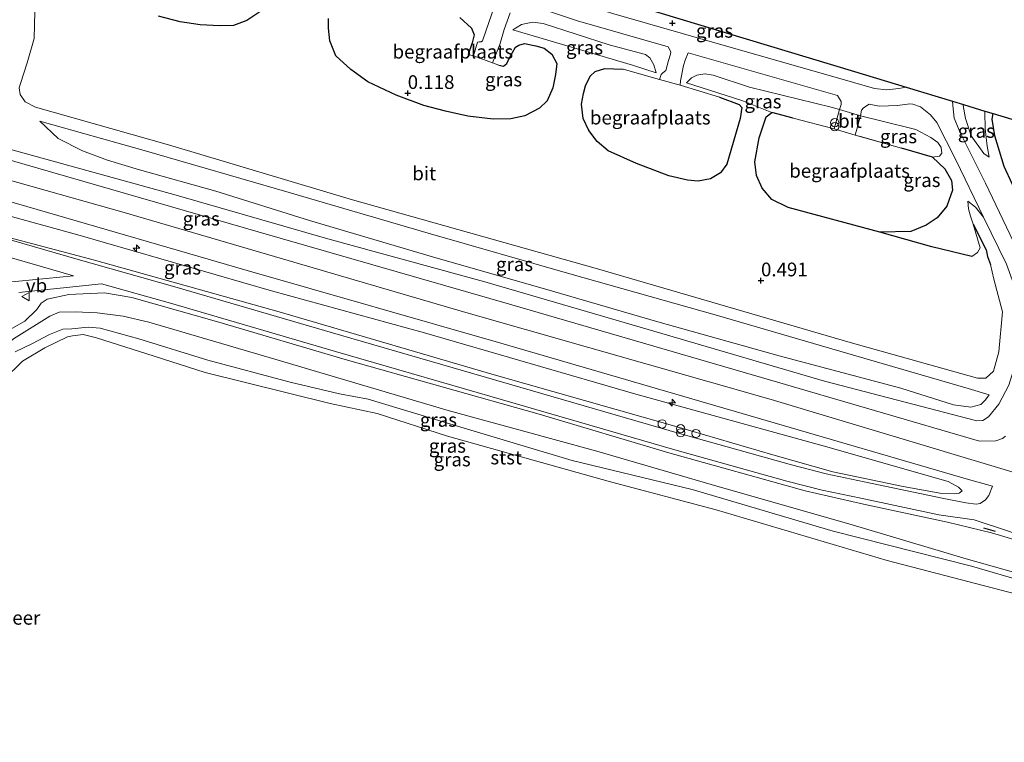
# Model space of a CAD drawing. Units: metres. Extents: x 139999 to 150003, y 481250 to 487501.
# Drawn here: x 143842 to 144022, y 482630 to 482762 of the extents above; entities that cross this region are included whole.
import ezdxf
from ezdxf.enums import TextEntityAlignment as Align

# ---------------------------------------------------------------- set-up
doc = ezdxf.new("R2010")
doc.units = ezdxf.units.M
doc.linetypes.add('IE-TERREINAFSCHEIDING', pattern=[10, 8, -2])
doc.layers.get('0').update_dxf_attribs({"lineweight": 25})
for name, color, linetype, lineweight in [('B-ME-AL-OVERIG-S-B1', 7, 'Continuous', 18), ('B-ME-GW-KRUINLIJN-L-B1', 93, 'Continuous', 18), ('B-ME-GW-TEENLIJN-L-B1', 93, 'Continuous', 18), ('B-ME-IE-GRASLAND-GV-B6', 93, 'Continuous', 18), ('B-ME-IE-GRONDWERKLIJN-GROND_INGERICHT-GV-B6', 253, 'Continuous', 18), ('B-ME-IE-INRICHTINGSELEMENT-S-B1', 253, 'Continuous', 18), ('B-ME-IE-TERREINAFSCHEIDING-RASTERHEKWERK-L-B1', 8, 'IE-TERREINAFSCHEIDING', 18), ('B-ME-OB-BEKLEDING-GV-B6', 253, 'Continuous', 18), ('B-ME-OB-WATERLIJN-L-B1', 133, 'OB-WATERLIJN', 18), ('B-ME-OG-WATER-GV-B6', 153, 'Continuous', 18), ('B-ME-VH-VERH_SOORT-BITUMEN-GV-B6', 8, 'IE-TERREINAFSCHEIDING-NATUURLIJK-HOUTWAL', 18), ('B-ME-VW-MEUBILAIR_WEGMEUBILAIR-VERKEERSBORD-S-B1', 8, 'Continuous', 18)]:
    doc.layers.add(name, color=color, linetype=linetype, lineweight=lineweight)
for name, color, linetype in [('B-ME-GW-HOOGTEPUNT-S-B1', 10, 'Continuous'), ('B-ME-IE-TERREINAFSCHEIDING-HAAGRASTER-L-B1', 10, 'Continuous'), ('B-ME-IE-TERREINAFSCHEIDING-SCHRIKHEK-L-B1', 10, 'Continuous'), ('B-ME-KG-KADASTRAAL-OPNAMEDTMGRENS-L-B1', 10, 'Continuous')]:
    doc.layers.add(name, color=color, linetype=linetype)
doc.styles.add('NLCS-ISO', font='NLCS-ISO.TTF')
doc.linetypes.add('IE-TERREINAFSCHEIDING-NATUURLIJK-HOUTWAL', pattern='A,7,-1.5,[67,NLCS.SHX,S=0.75,R=45,X=0,Y=0],-1.5,7,-1.5,[70,NLCS.SHX,S=0.75,R=0,X=0,Y=0],-1.5', length=20)
doc.linetypes.add('OB-WATERLIJN', pattern='A,10,[32,NLCS.SHX,S=2,R=0,X=0,Y=0],-12', length=22)

# ---------------------------------------------------------------- blocks, each defined once
blk = doc.blocks.new('hecto')
for p, q in [((0, 0.625), (-0.625, 0)), ((0, -0.625), (0, 0.625)), ((-0.625, 0), (0.625, 0)), ((0.625, 0), (0, -0.625))]:
    blk.add_line(p, q)
blk = doc.blocks.new('hoogtepunt')
for p, q in [((-0.5, 0), (0.5, 0)), ((0, 0.5), (0, -0.5))]:
    blk.add_line(p, q)
blk = doc.blocks.new('dtb')
blk.add_circle((0, 0), 0.75)
blk = doc.blocks.new('prullenbak')
for centre in [(-0.375, 0), (0.375, 0)]:
    blk.add_circle(centre, 0.75)
blk = doc.blocks.new('verkeersbord')
for p, q in [((0, 0.75), (-0.75, -0.625)), ((0.75, -0.625), (0, 0.75)), ((-0.75, -0.625), (0.75, -0.625))]:
    blk.add_line(p, q)

msp = doc.modelspace()

# ---------------------------------------------------------------- linework, layer by layer
at = {"layer": 'B-ME-GW-KRUINLIJN-L-B1'}
for points in [[(143958.347, 482752.343, -0.284), (143954.004, 482753.732, -0.317), (143932.223, 482760.223, -0.39)], [(144119.527, 482652.053, 2.695), (144083.724, 482662.204, 2.72), (144029.252, 482677.812, 2.678), (143979.342, 482692.824, 2.678), (143923.237, 482708.814, 2.728), (143861.325, 482726.929, 2.745), (143801.18, 482743.838, 2.736), (143771.243, 482753.008, 2.729)], [(143979.441, 482745.123, -0.025), (143973.96, 482747.289, -0.109), (143963.872, 482750.546, -0.214)], [(144014.122, 482676.186, 2.465), (144013.466, 482676.868, 2.542), (144011.573, 482677.882, 2.578), (143988.818, 482684.361, 2.542), (143954.649, 482693.797, 2.542), (143916.128, 482704.964, 2.507), (143888.225, 482712.607, 2.542), (143852.876, 482722.807, 2.542), (143819.558, 482731.997, 2.614), (143784.733, 482741.823, 2.638), (143769.431, 482746.713, 2.461)], [(144018.302, 482745.396, -0.339), (144018.264, 482745.192, -0.339), (144018.338, 482742.141, -0.385), (144018.728, 482739.006, -0.372), (144019.091, 482736.959, -0.365)], [(143845.962, 482743.522, 1.435), (143865.022, 482738.206, 1.543), (143891.454, 482730.528, 1.516), (143916.777, 482723.135, 1.429), (143942.608, 482715.713, 1.538), (143969.104, 482708.254, 1.516), (143996.194, 482700.383, 1.576), (144015.228, 482694.799, 1.462), (144019.069, 482693.672, 1.625)], [(143837.1, 482739.369, 2.611), (143870.828, 482730.057, 2.628), (143898.51, 482722.096, 2.476), (143927.083, 482714.258, 2.511), (143956.907, 482705.61, 2.64), (143989.061, 482696.185, 2.535), (144016.799, 482688.933, 2.587), (144017.939, 482688.99, 2.646), (144018.933, 482689.64, 2.64), (144020.818, 482691.978, 2.552), (144022.676, 482695.429, 2.482), (144024.778, 482702.286, 1.985), (144025.144, 482707.929, 1.558), (144024.521, 482711.09, 1.33), (144022.231, 482717.501, 0.85)], [(144008.716, 482736.996, -0.127), (144009.984, 482737.144, -0.335), (144010.421, 482737.744, -0.493)], [(144022.231, 482717.501, 0.85), (144018.006, 482726.025, 0.313), (144016.566, 482727.853, 0.201), (144015.179, 482728.971, 0.041)], [(143840.868, 482705.784, 1.295), (143843.218, 482707.114, 1.382), (143845.426, 482709.246, 1.35), (143846.229, 482710.384, 1.289), (143847.28, 482711.118, 1.328), (143851.244, 482711.962, 1.246), (143857.748, 482712.251, 1.295), (143862.765, 482711.442, 1.3), (143878.609, 482706.917, 1.317), (143901.635, 482700.097, 1.246), (143937.011, 482690.131, 1.284), (143960.681, 482683.12, 1.257), (143985.516, 482676.207, 1.399), (143996.141, 482673.737, 1.628), (144011.468, 482670.473, 2.158), (144019.516, 482668.55, 2.425), (144024.579, 482666.982, 2.223), (144035.506, 482662.776, 1.743), (144047.029, 482658.339, 1.41), (144056.912, 482655.089, 1.24), (144072.33, 482650.571, 1.191), (144088.375, 482646.135, 1.191), (144104.814, 482641.308, 1.147), (144116.642, 482637.783, 1.116)]]:
    msp.add_polyline3d(points, dxfattribs=at)
at = {"layer": 'B-ME-GW-TEENLIJN-L-B1'}
for points in [[(143839.543, 482774.419, -0.126), (143841.772, 482772.34, -0.002), (143844.13, 482768.811, 0.136), (143845.059, 482763.552, 0.364), (143844.925, 482758.601, 0.55), (143843.667, 482754.153, 0.639), (143842.427, 482750.441, 0.77), (143842.223, 482749.597, 0.777), (143842.383, 482748.431, 0.784), (143843.324, 482747.079, 0.784), (143845.15, 482746.096, 0.77), (143869.445, 482739.222, 0.758), (143903.004, 482729.239, 0.733), (143947.64, 482716.616, 0.791), (143993.726, 482703.225, 0.716), (144016.965, 482696.707, 0.799), (144018.459, 482696.714, 0.774), (144019.86, 482697.994, 0.725), (144020.833, 482701.531, 0.533), (144021.507, 482708.811, 0.333), (144019.886, 482714.733, 0.135), (144019.282, 482717.435, 0.114)], [(143937.734, 482761.329, -0.813), (143935.805, 482761.596, -0.786), (143933.781, 482761.197, -0.607), (143932.223, 482760.223, -0.39)], [(143937.734, 482761.329, -0.813), (143949.804, 482757.441, -0.798), (143956.408, 482755.713, -0.718)], [(143956.408, 482755.713, -0.718), (143957.178, 482755.09, -0.718), (143957.913, 482753.801, -0.529), (143958.347, 482752.343, -0.284)], [(143968.729, 482751.937, -0.734), (143967.202, 482752.147, -0.658), (143965.75, 482751.937, -0.457), (143964.803, 482751.42, -0.371), (143963.872, 482750.546, -0.214)], [(143968.729, 482751.937, -0.734), (143975.367, 482749.774, -0.792), (143990.253, 482746.087, -0.779), (143991.762, 482745.704, -0.707), (143995.606, 482744.548, -0.733), (143999.315, 482743.598, -0.792), (144005.72, 482742.032, -0.74), (144008.408, 482740.592, -0.642), (144009.728, 482739.667, -0.564), (144010.284, 482738.734, -0.532), (144010.421, 482737.744, -0.493)], [(144019.091, 482736.959, -0.365), (144018.07, 482737.657, -0.456), (144015.78, 482740.897, -0.625), (144014.739, 482744.058, -0.859), (144014.351, 482746.408, -0.924), (144014.382, 482746.583, -0.925)], [(144019.069, 482693.672, 1.625), (144018.413, 482692.791, 1.755), (144017.527, 482691.939, 1.89), (144015.748, 482691.428, 1.999), (144012.536, 482691.855, 2.026), (144002.97, 482694.861, 1.95), (143980.788, 482700.775, 1.988), (143958.656, 482706.993, 2.086), (143939.431, 482712.556, 2.08), (143917.55, 482718.819, 2.069), (143895.149, 482725.474, 1.885), (143878.032, 482730.775, 1.999), (143864.125, 482734.698, 2.01), (143858.291, 482736.427, 2.01), (143853.742, 482738.12, 2.02), (143849.329, 482740.409, 1.831), (143845.962, 482743.522, 1.435)], [(144016.117, 482724.788, 0.182), (144015.634, 482726.214, 0.187), (144015.312, 482727.597, 0.099), (144015.179, 482728.971, 0.041)], [(143826.301, 482726.034, 1.394), (143855.964, 482718.193, 1.58), (143889.599, 482708.802, 1.496), (143928.378, 482697.43, 1.364), (143962.197, 482687.853, 1.448), (143979.619, 482682.722, 1.4), (143990.547, 482679.623, 1.514), (144003.382, 482676.948, 2.052), (144010.42, 482675.708, 2.291), (144012.717, 482675.62, 2.441), (144013.615, 482675.77, 2.465), (144014.122, 482676.186, 2.465)], [(143847.806, 482708.031, 0.717), (143849.49, 482708.748, 0.558), (143852.403, 482708.811, 0.485), (143856.41, 482708.594, 0.334)], [(143839.08, 482701.652, 0.457), (143839.538, 482702.411, 0.561), (143841.171, 482703.89, 0.572), (143847.806, 482708.031, 0.717)], [(144115.949, 482635.01, 0.124), (144078.625, 482645.733, 0.089), (144042.885, 482655.867, -0.013), (144014.878, 482663.766, 0.119), (143993.448, 482670.166, 0.155), (143969.826, 482676.891, 0.184), (143947.503, 482683.41, 0.213), (143920.433, 482690.821, 0.06), (143888.807, 482700.186, 0.119), (143865.859, 482706.945, 0.257), (143861.146, 482708.035, 0.312), (143856.41, 482708.594, 0.334)]]:
    msp.add_polyline3d(points, dxfattribs=at)
at = {"layer": 'B-ME-IE-GRASLAND-GV-B6'}
for points in [[(144003.904, 482749.753, -1.069), (144002.6, 482749.489, -1.094), (144000.383, 482749.252, -1.141), (143998.183, 482749.518, -1.13), (143991.009, 482751.54, -1.057), (143969.036, 482757.81, -0.964), (143950.619, 482763.112, -0.938), (143935.456, 482767.78, -0.865), (143934.573, 482768.406, -0.865), (143934.088, 482769.384, -0.86), (143934.121, 482769.951, -0.886), (143934.413, 482770.781, -0.892), (143950.578, 482765.89, -1.082), (143994.54, 482752.587, -1.397), (144003.904, 482749.753, -1.069)], [(143933.897, 482765.153, -0.756), (143944.015, 482761.822, -0.905), (143960.54, 482757.071, -0.827), (143961.047, 482756.158, -0.763), (143960.976, 482755.77, -0.733), (143960.579, 482754.621, -0.668), (143960.102, 482752.798, -0.337), (143959.889, 482752.58, -0.306), (143959.499, 482752.276, -0.306), (143959.25, 482752.038, -0.262), (143958.95, 482751.12, -0.189), (143952.338, 482753.015, -0.146), (143950.615, 482753.084, -0.088), (143948.974, 482753.163, -0.069), (143947.204, 482752.585, -0.054), (143946.338, 482751.751, -0.021), (143945.456, 482749.979, 0.061), (143945.084, 482748.589, 0.095), (143944.732, 482746.629, 0.104), (143945.064, 482744.062, 0.177), (143946.049, 482741.823, 0.191), (143947.574, 482739.846, 0.196), (143949.586, 482738.163, 0.205), (143954.744, 482735.81, 0.205), (143960.656, 482733.585, 0.22), (143964.091, 482732.823, 0.205), (143965.994, 482732.611, 0.201), (143968.233, 482733.063, 0.167), (143970.08, 482734.106, 0.148), (143971.22, 482735.729, 0.1), (143973.647, 482744.035, 0.003), (143973.94, 482746.011, -0.064), (143973.487, 482746.603, -0.074), (143969.88, 482747.906, -0.086), (143962.722, 482750.095, -0.189), (143962.812, 482750.888, -0.225), (143963.359, 482753.687, -0.688), (143963.625, 482754.64, -0.765), (143964.189, 482756.006, -0.846), (143991.439, 482748.226, -0.991), (143992.08, 482747.124, -0.823), (143992.104, 482746.596, -0.741), (143991.762, 482745.704, -0.707), (143990.253, 482746.087, -0.779), (143975.367, 482749.774, -0.792), (143968.729, 482751.937, -0.734), (143967.202, 482752.147, -0.658), (143965.75, 482751.937, -0.457), (143964.803, 482751.42, -0.371), (143963.872, 482750.546, -0.214), (143973.96, 482747.289, -0.109), (143979.441, 482745.123, -0.025), (143978.42, 482744.315, 0.079), (143977.1, 482740.494, 0.105), (143976.363, 482736.156, 0.144), (143976.63, 482733.668, 0.17), (143977.659, 482731.337, 0.151), (143979.433, 482729.252, 0.131), (143982.433, 482727.792, 0.027), (143999.104, 482723.33, -0.025), (144008.619, 482720.636, 0.086), (144015.93, 482718.891, 0.19), (144016.928, 482719.64, 0.202), (144017.432, 482720.481, 0.172), (144016.117, 482724.788, 0.182), (144018.487, 482720.075, 0.094), (144018.765, 482718.906, 0.085), (144019.282, 482717.435, 0.114), (144019.886, 482714.733, 0.135), (144021.507, 482708.811, 0.333), (144020.833, 482701.531, 0.533), (144019.86, 482697.994, 0.725), (144018.459, 482696.714, 0.774), (144016.965, 482696.707, 0.799), (143993.726, 482703.225, 0.716), (143947.64, 482716.616, 0.791), (143903.004, 482729.239, 0.733), (143869.445, 482739.222, 0.758), (143845.15, 482746.096, 0.77), (143843.324, 482747.079, 0.784), (143842.383, 482748.431, 0.784), (143842.223, 482749.597, 0.777), (143842.427, 482750.441, 0.77), (143843.667, 482754.153, 0.639), (143844.925, 482758.601, 0.55), (143845.059, 482763.552, 0.364)], [(143845.059, 482763.552, 0.364), (143844.925, 482758.601, 0.55), (143843.667, 482754.153, 0.639), (143842.427, 482750.441, 0.77), (143842.223, 482749.597, 0.777), (143842.383, 482748.431, 0.784), (143843.324, 482747.079, 0.784), (143845.15, 482746.096, 0.77), (143869.445, 482739.222, 0.758), (143903.004, 482729.239, 0.733), (143947.64, 482716.616, 0.791), (143993.726, 482703.225, 0.716), (144016.965, 482696.707, 0.799), (144018.459, 482696.714, 0.774), (144019.86, 482697.994, 0.725), (144020.833, 482701.531, 0.533), (144021.507, 482708.811, 0.333), (144019.886, 482714.733, 0.135), (144019.282, 482717.435, 0.114), (144018.765, 482718.906, 0.085), (144018.487, 482720.075, 0.094), (144016.117, 482724.788, 0.182), (144015.634, 482726.214, 0.187), (144015.312, 482727.597, 0.099), (144015.179, 482728.971, 0.041), (144016.566, 482727.853, 0.201), (144018.006, 482726.025, 0.313), (144022.231, 482717.501, 0.85)], [(143867.608, 482762.711, 0.069), (143871.569, 482761.669, 0.096), (143875.188, 482761.1, 0.117), (143878.801, 482760.898, 0.091), (143881.262, 482761.004, 0.096), (143883.683, 482761.868, 0.107), (143886.632, 482763.859, 0.112)], [(143898.616, 482762.257, 0.082), (143898.627, 482760.482, 0.082), (143898.839, 482758.167, 0.087), (143899.967, 482755.466, 0.145), (143902.689, 482752.981, 0.198), (143905.746, 482750.689, 0.193), (143910.931, 482748.266, 0.145), (143915.99, 482746.426, 0.159), (143919.935, 482745.401, 0.188), (143923.999, 482744.471, 0.212), (143928.645, 482743.902, 0.174), (143931.866, 482743.981, 0.193), (143934.377, 482744.516, 0.169), (143937.08, 482745.942, 0.058), (143938.454, 482747.268, -0.004), (143939.522, 482749.617, -0.038), (143940.021, 482752.07, -0.062), (143940.242, 482754.066, -0.091), (143939.34, 482755.734, -0.144), (143937.914, 482756.853, -0.163), (143936.414, 482757.286, -0.153), (143934.356, 482757.68, -0.153), (143933.293, 482757.4, -0.149), (143932.72, 482757.02, -0.153), (143931.597, 482755.109, -0.091), (143931.132, 482754.073, -0.057), (143930.51, 482753.565, -0.024), (143929.657, 482753.778, -0.028), (143928.528, 482754.189, -0.028), (143929.826, 482757.531, -0.139), (143930.637, 482760.26, -0.369), (143931.745, 482763.291, -0.623)], [(143928.775, 482764.15, -0.59), (143927.851, 482761.506, -0.289), (143926.665, 482758.206, -0.143), (143926.456, 482758.017, -0.13), (143926.047, 482757.997, -0.134), (143925.776, 482757.954, -0.138), (143925.017, 482755.427, -0.028), (143924.099, 482755.688, -0.028), (143924.781, 482757.827, 0.02), (143925.177, 482759.271, -0.131), (143924.649, 482760.497, -0.046), (143922.539, 482762.457, 0.039)], [(143958.347, 482752.343, -0.284), (143957.913, 482753.801, -0.529), (143957.178, 482755.09, -0.718), (143956.408, 482755.713, -0.718), (143949.804, 482757.441, -0.798), (143937.734, 482761.329, -0.813), (143935.805, 482761.596, -0.786), (143933.781, 482761.197, -0.607), (143932.223, 482760.223, -0.39), (143954.004, 482753.732, -0.317), (143958.347, 482752.343, -0.284)], [(143937.734, 482761.329, -0.813), (143949.804, 482757.441, -0.798), (143956.408, 482755.713, -0.718), (143957.178, 482755.09, -0.718), (143957.913, 482753.801, -0.529), (143958.347, 482752.343, -0.284), (143954.004, 482753.732, -0.317), (143932.223, 482760.223, -0.39), (143933.781, 482761.197, -0.607), (143935.805, 482761.596, -0.786), (143937.734, 482761.329, -0.813)], [(143968.729, 482751.937, -0.734), (143975.367, 482749.774, -0.792), (143990.253, 482746.087, -0.779), (143991.762, 482745.704, -0.707), (143990.804, 482742.125, -0.109), (143983.341, 482744.094, -0.054), (143979.441, 482745.123, -0.025), (143973.96, 482747.289, -0.109), (143963.872, 482750.546, -0.214), (143964.803, 482751.42, -0.371), (143965.75, 482751.937, -0.457), (143967.202, 482752.147, -0.658), (143968.729, 482751.937, -0.734)], [(143767.415, 482739.711, 1.44), (143793.447, 482732.214, 1.394), (143825.453, 482723.083, 1.275), (143852.093, 482715.369, 1.257), (143837.109, 482713.905, 1.248), (143821.74, 482718.382, 1.27), (143792.085, 482726.956, 1.259), (143765.93, 482734.553, 1.315), (143751.753, 482738.708, 1.34), (143752.835, 482742.594, 1.393), (143742.597, 482745.498, 1.393), (143741.512, 482741.449, 1.328), (143729.022, 482745.085, 1.309), (143727.199, 482745.64, 1.316), (143728.972, 482751.238, 1.526), (143734.396, 482749.668, 1.552), (143749.26, 482745.137, 1.602), (143761.68, 482741.398, 1.534), (143767.415, 482739.711, 1.44)], [(144022.058, 482686.142, 2.693), (144021.498, 482685.713, 2.702), (144020.298, 482685.278, 2.72), (144017.328, 482685.258, 2.656), (143978.998, 482696.393, 2.656), (143932.025, 482710.104, 2.677), (143885.79, 482723.355, 2.692), (143845.601, 482735.012, 2.663), (143798.119, 482748.74, 2.663)], [(144018.006, 482726.025, 0.313), (144016.566, 482727.853, 0.201), (144015.179, 482728.971, 0.041), (144015.312, 482727.597, 0.099), (144015.634, 482726.214, 0.187), (144016.117, 482724.788, 0.182), (144017.432, 482720.481, 0.172), (144016.928, 482719.64, 0.202), (144015.93, 482718.891, 0.19), (144008.619, 482720.636, 0.086), (143999.104, 482723.33, -0.025), (144004.753, 482723.454, 0.126), (144007.572, 482724.565, 0.1), (144009.605, 482725.907, 0.133), (144011.374, 482728.082, -0.036), (144012.38, 482730.971, -0.088), (144012.221, 482732.751, -0.101), (144010.979, 482734.843, -0.147), (144008.716, 482736.996, -0.127), (144009.984, 482737.144, -0.335), (144010.421, 482737.744, -0.493), (144010.284, 482738.734, -0.532), (144009.728, 482739.667, -0.564), (144008.408, 482740.592, -0.642), (144005.72, 482742.032, -0.74), (143999.315, 482743.598, -0.792), (143995.606, 482744.548, -0.733), (143995.774, 482745.554, -0.765), (143996.142, 482745.977, -0.827), (143997.166, 482746.62, -1.018), (143999.016, 482746.272, -1.018), (144000.692, 482746.328, -1.018), (144002.337, 482746.377, -1.009), (144004.578, 482746.712, -1.009), (144005.123, 482746.641, -1.014), (144006.546, 482746.141, -0.991), (144008.382, 482744.685, -0.895), (144009.531, 482743.325, -0.836), (144012.97, 482736.496, -0.406), (144018.006, 482726.025, 0.313)], [(144121.087, 482655.591, 2.669), (144086.366, 482665.454, 2.634), (144049.492, 482676.01, 2.656), (144027.923, 482682.212, 2.656), (144026.297, 482684.456, 2.737), (144025.925, 482685.598, 2.737), (144025.931, 482687.178, 2.705), (144026.911, 482691.035, 2.705), (144027.192, 482691.876, 2.663), (144028.654, 482696.251, 2.449), (144029.566, 482700.89, 2.241), (144029.636, 482704.66, 1.964), (144029.241, 482707.859, 1.708), (144028.226, 482711.728, 1.415), (144026.688, 482715.007, 1.159), (144024.087, 482720.29, 0.711), (144018.368, 482732.23, -0.019), (144013.756, 482741.493, -0.685), (144012.684, 482744.109, -0.856), (144012.424, 482746.385, -0.909), (144012.399, 482747.182, -0.913), (144014.382, 482746.583, -0.925)], [(144014.382, 482746.583, -0.925), (144014.351, 482746.408, -0.924), (144014.739, 482744.058, -0.859), (144015.78, 482740.897, -0.625), (144018.07, 482737.657, -0.456), (144019.091, 482736.959, -0.365), (144018.728, 482739.006, -0.372), (144018.338, 482742.141, -0.385), (144018.264, 482745.192, -0.339), (144018.302, 482745.396, -0.339), (144019.787, 482744.947, -0.147), (144019.635, 482743.886, -0.141), (144020.118, 482740.874, -0.136), (144021.815, 482735.298, -0.028), (144023.334, 482732.008, 0.022)], [(144018.302, 482745.396, -0.339), (144018.264, 482745.192, -0.339), (144018.338, 482742.141, -0.385), (144018.728, 482739.006, -0.372), (144019.091, 482736.959, -0.365), (144018.07, 482737.657, -0.456), (144015.78, 482740.897, -0.625), (144014.739, 482744.058, -0.859), (144014.351, 482746.408, -0.924), (144014.382, 482746.583, -0.925), (144018.302, 482745.396, -0.339)], [(144010.421, 482737.744, -0.493), (144009.984, 482737.144, -0.335), (144008.716, 482736.996, -0.127), (144003.105, 482738.602, -0.122), (143994.653, 482741.022, -0.113), (143995.606, 482744.548, -0.733), (143999.315, 482743.598, -0.792), (144005.72, 482742.032, -0.74), (144008.408, 482740.592, -0.642), (144009.728, 482739.667, -0.564), (144010.284, 482738.734, -0.532), (144010.421, 482737.744, -0.493)], [(144019.069, 482693.672, 1.625), (144015.228, 482694.799, 1.462), (143996.194, 482700.383, 1.576), (143969.104, 482708.254, 1.516), (143942.608, 482715.713, 1.538), (143916.777, 482723.135, 1.429), (143891.454, 482730.528, 1.516), (143865.022, 482738.206, 1.543), (143845.962, 482743.522, 1.435), (143849.329, 482740.409, 1.831), (143853.742, 482738.12, 2.02), (143858.291, 482736.427, 2.01), (143864.125, 482734.698, 2.01), (143878.032, 482730.775, 1.999), (143895.149, 482725.474, 1.885), (143917.55, 482718.819, 2.069), (143939.431, 482712.556, 2.08), (143958.656, 482706.993, 2.086), (143980.788, 482700.775, 1.988), (144002.97, 482694.861, 1.95), (144012.536, 482691.855, 2.026), (144015.748, 482691.428, 1.999), (144017.527, 482691.939, 1.89), (144018.413, 482692.791, 1.755), (144019.069, 482693.672, 1.625)], [(144019.069, 482693.672, 1.625), (144018.413, 482692.791, 1.755), (144017.527, 482691.939, 1.89), (144015.748, 482691.428, 1.999), (144012.536, 482691.855, 2.026), (144002.97, 482694.861, 1.95), (143980.788, 482700.775, 1.988), (143958.656, 482706.993, 2.086), (143939.431, 482712.556, 2.08), (143917.55, 482718.819, 2.069), (143895.149, 482725.474, 1.885), (143878.032, 482730.775, 1.999), (143864.125, 482734.698, 2.01), (143858.291, 482736.427, 2.01), (143853.742, 482738.12, 2.02), (143849.329, 482740.409, 1.831), (143845.962, 482743.522, 1.435), (143865.022, 482738.206, 1.543), (143891.454, 482730.528, 1.516), (143916.777, 482723.135, 1.429), (143942.608, 482715.713, 1.538), (143969.104, 482708.254, 1.516), (143996.194, 482700.383, 1.576), (144015.228, 482694.799, 1.462), (144019.069, 482693.672, 1.625)], [(143796.118, 482741.732, 2.641), (143843.573, 482728.012, 2.641), (143883.771, 482716.353, 2.67), (143930, 482703.103, 2.656), (143976.961, 482689.396, 2.634), (144015.304, 482678.257, 2.634), (144019.653, 482677.007, 2.578), (144019.022, 482675.356, 2.578), (144018.396, 482674.548, 2.578), (144017.435, 482673.87, 2.518), (144016.674, 482673.723, 2.495), (144014.809, 482673.968, 2.417), (144010.497, 482674.83, 2.19), (143996.288, 482677.833, 1.711), (143989.339, 482679.263, 1.508), (143982.993, 482680.903, 1.394), (143962.583, 482686.599, 1.346), (143933.474, 482695.052, 1.287), (143900.763, 482704.547, 1.281), (143870.613, 482713.337, 1.358), (143852.937, 482718.321, 1.376), (143826.301, 482726.034, 1.394), (143855.964, 482718.193, 1.58), (143889.599, 482708.802, 1.496), (143928.378, 482697.43, 1.364), (143962.197, 482687.853, 1.448), (143979.619, 482682.722, 1.4), (143990.547, 482679.623, 1.514), (144003.382, 482676.948, 2.052), (144010.42, 482675.708, 2.291), (144012.717, 482675.62, 2.441), (144013.615, 482675.77, 2.465), (144014.122, 482676.186, 2.465), (144013.466, 482676.868, 2.542), (144011.573, 482677.882, 2.578), (143988.818, 482684.361, 2.542), (143954.649, 482693.797, 2.542), (143916.128, 482704.964, 2.507), (143888.225, 482712.607, 2.542), (143852.876, 482722.807, 2.542), (143819.558, 482731.997, 2.614)], [(144022.676, 482695.429, 2.482), (144020.818, 482691.978, 2.552), (144018.933, 482689.64, 2.64), (144017.939, 482688.99, 2.646), (144016.799, 482688.933, 2.587), (143989.061, 482696.185, 2.535), (143956.907, 482705.61, 2.64), (143927.083, 482714.258, 2.511), (143898.51, 482722.096, 2.476), (143870.828, 482730.057, 2.628), (143837.1, 482739.369, 2.611)], [(143837.1, 482739.369, 2.611), (143870.828, 482730.057, 2.628), (143898.51, 482722.096, 2.476), (143927.083, 482714.258, 2.511), (143956.907, 482705.61, 2.64), (143989.061, 482696.185, 2.535), (144016.799, 482688.933, 2.587), (144017.939, 482688.99, 2.646), (144018.933, 482689.64, 2.64), (144020.818, 482691.978, 2.552), (144022.676, 482695.429, 2.482)], [(143819.558, 482731.997, 2.614), (143852.876, 482722.807, 2.542), (143888.225, 482712.607, 2.542), (143916.128, 482704.964, 2.507), (143954.649, 482693.797, 2.542), (143988.818, 482684.361, 2.542), (144011.573, 482677.882, 2.578), (144013.466, 482676.868, 2.542), (144014.122, 482676.186, 2.465), (144013.615, 482675.77, 2.465), (144012.717, 482675.62, 2.441), (144010.42, 482675.708, 2.291), (144003.382, 482676.948, 2.052), (143990.547, 482679.623, 1.514), (143979.619, 482682.722, 1.4), (143962.197, 482687.853, 1.448), (143928.378, 482697.43, 1.364), (143889.599, 482708.802, 1.496), (143855.964, 482718.193, 1.58), (143826.301, 482726.034, 1.394)], [(143840.868, 482705.784, 1.295), (143843.218, 482707.114, 1.382), (143845.426, 482709.246, 1.35), (143846.229, 482710.384, 1.289), (143847.28, 482711.118, 1.328), (143851.244, 482711.962, 1.246), (143857.748, 482712.251, 1.295), (143862.765, 482711.442, 1.3), (143878.609, 482706.917, 1.317), (143901.635, 482700.097, 1.246), (143937.011, 482690.131, 1.284), (143960.681, 482683.12, 1.257), (143985.516, 482676.207, 1.399), (143996.141, 482673.737, 1.628), (144011.468, 482670.473, 2.158), (144019.516, 482668.55, 2.425), (144024.579, 482666.982, 2.223), (144035.506, 482662.776, 1.743), (144047.029, 482658.339, 1.41), (144056.912, 482655.089, 1.24), (144072.33, 482650.571, 1.191), (144088.375, 482646.135, 1.191), (144104.814, 482641.308, 1.147), (144116.642, 482637.783, 1.116)], [(144116.642, 482637.783, 1.116), (144104.814, 482641.308, 1.147), (144088.375, 482646.135, 1.191), (144072.33, 482650.571, 1.191), (144056.912, 482655.089, 1.24), (144047.029, 482658.339, 1.41), (144035.506, 482662.776, 1.743), (144024.579, 482666.982, 2.223), (144019.516, 482668.55, 2.425), (144011.468, 482670.473, 2.158), (143996.141, 482673.737, 1.628), (143985.516, 482676.207, 1.399), (143960.681, 482683.12, 1.257), (143937.011, 482690.131, 1.284), (143901.635, 482700.097, 1.246), (143878.609, 482706.917, 1.317), (143862.765, 482711.442, 1.3), (143857.748, 482712.251, 1.295), (143851.244, 482711.962, 1.246), (143847.28, 482711.118, 1.328), (143846.229, 482710.384, 1.289), (143845.426, 482709.246, 1.35), (143843.218, 482707.114, 1.382), (143840.868, 482705.784, 1.295)], [(143842.147, 482712.347, 1.336), (143857.185, 482713.933, 1.331), (143869.767, 482710.386, 1.239), (143899.906, 482701.599, 1.161), (143932.618, 482692.104, 1.167), (143961.742, 482683.646, 1.227), (143982.196, 482677.938, 1.275), (143988.645, 482676.272, 1.388), (143995.661, 482674.827, 1.592), (144009.879, 482671.822, 2.07), (144016.336, 482670.864, 2.313), (144022.775, 482668.791, 2.377), (144034.831, 482664.189, 1.82), (144046.689, 482659.561, 1.432), (144060.321, 482655.116, 1.23), (144081.557, 482649.233, 1.218), (144111.235, 482640.434, 1.242), (144116.913, 482638.868, 1.195)], [(143841.171, 482703.89, 0.572), (143847.806, 482708.031, 0.717), (143849.49, 482708.748, 0.558), (143852.403, 482708.811, 0.485), (143856.41, 482708.594, 0.334), (143861.146, 482708.035, 0.312), (143865.859, 482706.945, 0.257), (143888.807, 482700.186, 0.119), (143920.433, 482690.821, 0.06), (143947.503, 482683.41, 0.213), (143969.826, 482676.891, 0.184), (143993.448, 482670.166, 0.155), (144014.878, 482663.766, 0.119), (144042.885, 482655.867, -0.013)], [(144115.949, 482635.01, 0.124), (144078.625, 482645.733, 0.089), (144042.885, 482655.867, -0.013), (144014.878, 482663.766, 0.119), (143993.448, 482670.166, 0.155), (143969.826, 482676.891, 0.184), (143947.503, 482683.41, 0.213), (143920.433, 482690.821, 0.06), (143888.807, 482700.186, 0.119), (143865.859, 482706.945, 0.257), (143861.146, 482708.035, 0.312), (143856.41, 482708.594, 0.334), (143852.403, 482708.811, 0.485), (143849.49, 482708.748, 0.558), (143847.806, 482708.031, 0.717), (143841.171, 482703.89, 0.572)], [(144043.943, 482654.231, 0.111), (144015.852, 482662.473, 0.17), (143990.625, 482668.837, 0.121), (143964.935, 482676.421, -0.008), (143943.057, 482681.696, 0.16), (143923.948, 482687.39, 0.032), (143905.858, 482692.859, -0.072), (143900.594, 482693.833, 0.067), (143891.625, 482696.008, 0.017), (143876.609, 482699.962, 0.062), (143864, 482703.884, 0.071), (143857.001, 482705.837, 0.091), (143854.808, 482705.99, 0.053), (143851.788, 482705.723, 0.01), (143850.175, 482705.619, 0.203), (143847.743, 482704.691, 0.587), (143844.649, 482703.01, 0.546), (143841.45, 482701.51, 0.468)]]:
    msp.add_polyline3d(points, dxfattribs=at)
at = {"layer": 'B-ME-IE-GRONDWERKLIJN-GROND_INGERICHT-GV-B6'}
for points in [[(143886.632, 482763.859, 0.112), (143883.683, 482761.868, 0.107), (143881.262, 482761.004, 0.096), (143878.801, 482760.898, 0.091), (143875.188, 482761.1, 0.117), (143871.569, 482761.669, 0.096), (143867.608, 482762.711, 0.069)], [(143924.099, 482755.688, -0.028), (143925.017, 482755.427, -0.028), (143928.528, 482754.189, -0.028), (143929.657, 482753.778, -0.028), (143930.51, 482753.565, -0.024), (143931.132, 482754.073, -0.057), (143931.597, 482755.109, -0.091), (143932.72, 482757.02, -0.153), (143933.293, 482757.4, -0.149), (143934.356, 482757.68, -0.153), (143936.414, 482757.286, -0.153), (143937.914, 482756.853, -0.163), (143939.34, 482755.734, -0.144), (143940.242, 482754.066, -0.091), (143940.021, 482752.07, -0.062), (143939.522, 482749.617, -0.038), (143938.454, 482747.268, -0.004), (143937.08, 482745.942, 0.058), (143934.377, 482744.516, 0.169), (143931.866, 482743.981, 0.193), (143928.645, 482743.902, 0.174), (143923.999, 482744.471, 0.212), (143919.935, 482745.401, 0.188), (143915.99, 482746.426, 0.159), (143910.931, 482748.266, 0.145), (143905.746, 482750.689, 0.193), (143902.689, 482752.981, 0.198), (143899.967, 482755.466, 0.145), (143898.839, 482758.167, 0.087), (143898.627, 482760.482, 0.082), (143898.616, 482762.257, 0.082)], [(143922.539, 482762.457, 0.039), (143924.649, 482760.497, -0.046), (143925.177, 482759.271, -0.131), (143924.781, 482757.827, 0.02), (143924.099, 482755.688, -0.028)], [(143952.338, 482753.015, -0.146), (143958.95, 482751.12, -0.189), (143962.722, 482750.095, -0.189), (143969.88, 482747.906, -0.086), (143973.487, 482746.603, -0.074), (143973.94, 482746.011, -0.064), (143973.647, 482744.035, 0.003), (143971.22, 482735.729, 0.1), (143970.08, 482734.106, 0.148), (143968.233, 482733.063, 0.167), (143965.994, 482732.611, 0.201), (143964.091, 482732.823, 0.205), (143960.656, 482733.585, 0.22), (143954.744, 482735.81, 0.205), (143949.586, 482738.163, 0.205), (143947.574, 482739.846, 0.196), (143946.049, 482741.823, 0.191), (143945.064, 482744.062, 0.177), (143944.732, 482746.629, 0.104), (143945.084, 482748.589, 0.095), (143945.456, 482749.979, 0.061), (143946.338, 482751.751, -0.021), (143947.204, 482752.585, -0.054), (143948.974, 482753.163, -0.069), (143950.615, 482753.084, -0.088), (143952.338, 482753.015, -0.146)], [(143983.341, 482744.094, -0.054), (143990.804, 482742.125, -0.109), (143994.653, 482741.022, -0.113), (144003.105, 482738.602, -0.122), (144008.716, 482736.996, -0.127), (144010.979, 482734.843, -0.147), (144012.221, 482732.751, -0.101), (144012.38, 482730.971, -0.088), (144011.374, 482728.082, -0.036), (144009.605, 482725.907, 0.133), (144007.572, 482724.565, 0.1), (144004.753, 482723.454, 0.126), (143999.104, 482723.33, -0.025), (143982.433, 482727.792, 0.027), (143979.433, 482729.252, 0.131), (143977.659, 482731.337, 0.151), (143976.63, 482733.668, 0.17), (143976.363, 482736.156, 0.144), (143977.1, 482740.494, 0.105), (143978.42, 482744.315, 0.079), (143979.441, 482745.123, -0.025), (143983.341, 482744.094, -0.054)], [(144073.902, 482728.572, -0.013), (144071.749, 482726.042, -0.008), (144068.206, 482722.915, 0.027), (144065.081, 482720.869, -0.028), (144061.891, 482719.419, -0.042), (144059.54, 482718.76, -0.057), (144056.97, 482718.304, -0.072), (144052.746, 482718.291, -0.047), (144048.018, 482718.799, -0.067), (144042.596, 482719.783, -0.072), (144037.534, 482721.331, 0.017), (144033.128, 482723.283, 0.007), (144029.011, 482726.076, 0.051), (144025.766, 482728.877, 0.061), (144023.334, 482732.008, 0.022), (144021.815, 482735.298, -0.028), (144020.118, 482740.874, -0.136), (144019.635, 482743.886, -0.141), (144019.787, 482744.947, -0.147), (144050.628, 482735.615, -0.019), (144073.902, 482728.572, -0.013)]]:
    msp.add_polyline3d(points, dxfattribs=at)
at = {"layer": 'B-ME-IE-TERREINAFSCHEIDING-HAAGRASTER-L-B1'}
for p, q in [((143983.341, 482744.094, -0.054), (143979.441, 482745.123, -0.025)), ((144008.716, 482736.996, -0.127), (144003.105, 482738.602, -0.122))]:
    msp.add_line(p, q, dxfattribs=at)
for points in [[(143886.632, 482763.859, 0.112), (143883.683, 482761.868, 0.107), (143881.262, 482761.004, 0.096), (143878.801, 482760.898, 0.091), (143875.188, 482761.1, 0.117), (143871.569, 482761.669, 0.096), (143867.608, 482762.711, 0.069)], [(143929.657, 482753.778, -0.028), (143930.51, 482753.565, -0.024), (143931.132, 482754.073, -0.057), (143931.597, 482755.109, -0.091), (143932.72, 482757.02, -0.153), (143933.293, 482757.4, -0.149), (143934.356, 482757.68, -0.153), (143936.414, 482757.286, -0.153), (143937.914, 482756.853, -0.163), (143939.34, 482755.734, -0.144), (143940.242, 482754.066, -0.091), (143940.021, 482752.07, -0.062), (143939.522, 482749.617, -0.038), (143938.454, 482747.268, -0.004), (143937.08, 482745.942, 0.058), (143934.377, 482744.516, 0.169), (143931.866, 482743.981, 0.193), (143928.645, 482743.902, 0.174), (143923.999, 482744.471, 0.212), (143919.935, 482745.401, 0.188), (143915.99, 482746.426, 0.159), (143910.931, 482748.266, 0.145), (143905.746, 482750.689, 0.193), (143902.689, 482752.981, 0.198), (143899.967, 482755.466, 0.145), (143898.839, 482758.167, 0.087), (143898.627, 482760.482, 0.082), (143898.616, 482762.257, 0.082)], [(143922.539, 482762.457, 0.039), (143924.649, 482760.497, -0.046), (143925.177, 482759.271, -0.131), (143924.781, 482757.827, 0.02), (143924.099, 482755.688, -0.028)], [(143969.88, 482747.906, -0.086), (143973.487, 482746.603, -0.074), (143973.94, 482746.011, -0.064), (143973.647, 482744.035, 0.003), (143971.22, 482735.729, 0.1), (143970.08, 482734.106, 0.148), (143968.233, 482733.063, 0.167), (143965.994, 482732.611, 0.201), (143964.091, 482732.823, 0.205), (143960.656, 482733.585, 0.22), (143954.744, 482735.81, 0.205), (143949.586, 482738.163, 0.205), (143947.574, 482739.846, 0.196), (143946.049, 482741.823, 0.191), (143945.064, 482744.062, 0.177), (143944.732, 482746.629, 0.104), (143945.084, 482748.589, 0.095), (143945.456, 482749.979, 0.061), (143946.338, 482751.751, -0.021), (143947.204, 482752.585, -0.054), (143948.974, 482753.163, -0.069), (143950.615, 482753.084, -0.088), (143952.338, 482753.015, -0.146)], [(144015.93, 482718.891, 0.19), (144008.619, 482720.636, 0.086), (143999.104, 482723.33, -0.025), (143982.433, 482727.792, 0.027), (143979.433, 482729.252, 0.131), (143977.659, 482731.337, 0.151), (143976.63, 482733.668, 0.17), (143976.363, 482736.156, 0.144), (143977.1, 482740.494, 0.105), (143978.42, 482744.315, 0.079), (143979.441, 482745.123, -0.025)], [(144073.902, 482728.572, -0.013), (144071.749, 482726.042, -0.008), (144068.206, 482722.915, 0.027), (144065.081, 482720.869, -0.028), (144061.891, 482719.419, -0.042), (144059.54, 482718.76, -0.057), (144056.97, 482718.304, -0.072), (144052.746, 482718.291, -0.047), (144048.018, 482718.799, -0.067), (144042.596, 482719.783, -0.072), (144037.534, 482721.331, 0.017), (144033.128, 482723.283, 0.007), (144029.011, 482726.076, 0.051), (144025.766, 482728.877, 0.061), (144023.334, 482732.008, 0.022), (144021.815, 482735.298, -0.028), (144020.118, 482740.874, -0.136), (144019.635, 482743.886, -0.141), (144019.787, 482744.947, -0.147)], [(144008.716, 482736.996, -0.127), (144010.979, 482734.843, -0.147), (144012.221, 482732.751, -0.101), (144012.38, 482730.971, -0.088), (144011.374, 482728.082, -0.036), (144009.605, 482725.907, 0.133), (144007.572, 482724.565, 0.1), (144004.753, 482723.454, 0.126), (143999.104, 482723.33, -0.025)], [(144016.117, 482724.788, 0.182), (144018.487, 482720.075, 0.094), (144018.765, 482718.906, 0.085), (144019.282, 482717.435, 0.114)]]:
    msp.add_polyline3d(points, dxfattribs=at)
at = {"layer": 'B-ME-IE-TERREINAFSCHEIDING-RASTERHEKWERK-L-B1'}
for points in [[(143929.657, 482753.778, -0.028), (143928.528, 482754.189, -0.028), (143925.017, 482755.427, -0.028), (143924.099, 482755.688, -0.028)], [(143952.338, 482753.015, -0.146), (143958.95, 482751.12, -0.189), (143962.722, 482750.095, -0.189), (143969.88, 482747.906, -0.086)], [(144003.105, 482738.602, -0.122), (143994.653, 482741.022, -0.113), (143990.804, 482742.125, -0.109), (143983.341, 482744.094, -0.054)], [(144015.93, 482718.891, 0.19), (144016.928, 482719.64, 0.202), (144017.432, 482720.481, 0.172), (144016.117, 482724.788, 0.182)]]:
    msp.add_polyline3d(points, dxfattribs=at)
at = {"layer": 'B-ME-IE-TERREINAFSCHEIDING-SCHRIKHEK-L-B1'}
msp.add_line((144018.009, 482669.448, 2.364), (144020.15, 482668.832, 2.386), dxfattribs=at)
at = {"layer": 'B-ME-KG-KADASTRAAL-OPNAMEDTMGRENS-L-B1'}
msp.add_polyline3d([(143842.449, 482798.609, -0.258), (143842.672, 482798.542, -0.166), (143863.465, 482792.25, -0.029), (143883.081, 482786.314, -0.013), (143886.262, 482785.351, -0.113), (143890.843, 482783.965, -0.791), (143895.834, 482782.455, -0.795), (143909.646, 482778.275, -0.727), (143931.51, 482771.66, -0.806), (143934.413, 482770.781, -0.892), (143950.578, 482765.89, -1.082), (143994.54, 482752.587, -1.397), (144003.904, 482749.753, -1.069), (144012.399, 482747.182, -0.913), (144014.382, 482746.583, -0.925), (144018.302, 482745.396, -0.339), (144019.787, 482744.947, -0.147), (144050.628, 482735.615, -0.019), (144073.902, 482728.572, -0.013), (144080.697, 482726.516, -0.286), (144093.112, 482722.759, -2.34), (144118.782, 482714.991, -2.616), (144134.712, 482710.171, -2.703)], dxfattribs=at)
at = {"layer": 'B-ME-OB-BEKLEDING-GV-B6'}
for points in [[(143841.45, 482701.51, 0.468), (143844.649, 482703.01, 0.546), (143847.743, 482704.691, 0.587), (143850.175, 482705.619, 0.203), (143851.788, 482705.723, 0.01), (143854.808, 482705.99, 0.053), (143857.001, 482705.837, 0.091), (143864, 482703.884, 0.071), (143876.609, 482699.962, 0.062), (143891.625, 482696.008, 0.017), (143900.594, 482693.833, 0.067), (143905.858, 482692.859, -0.072), (143923.948, 482687.39, 0.032), (143943.057, 482681.696, 0.16), (143964.935, 482676.421, -0.008), (143990.625, 482668.837, 0.121), (144015.852, 482662.473, 0.17), (144043.943, 482654.231, 0.111), (144063.849, 482648.146, 0.141), (144088.116, 482641.024, 0.131), (144115.407, 482632.837, 0.12)], [(144115.407, 482632.837, 0.12), (144115.155, 482631.828, 0.276), (144114.786, 482630.348, -0.28), (144084.338, 482639.535, -0.28), (144055.247, 482648.598, -0.28), (144027.066, 482656.558, -0.28), (144000.474, 482663.477, -0.28), (143969.289, 482672.708, -0.28), (143950.036, 482677.836, -0.28), (143920.322, 482686.132, -0.28), (143907.492, 482690.278, -0.28), (143898.887, 482692.114, -0.28), (143876.099, 482697.72, -0.28), (143866.828, 482700.742, -0.28), (143856.307, 482704.05, -0.28), (143853.846, 482704.684, -0.28), (143851.935, 482704.433, -0.28), (143850.999, 482704.241, -0.28), (143846.905, 482702.264, -0.28), (143842.832, 482699.813, -0.28), (143839.32, 482696.427, -0.28)]]:
    msp.add_polyline3d(points, dxfattribs=at)
at = {"layer": 'B-ME-OB-WATERLIJN-L-B1'}
msp.add_polyline3d([(144114.786, 482630.348, -0.28), (144084.338, 482639.535, -0.28), (144055.247, 482648.598, -0.28), (144027.066, 482656.558, -0.28), (144000.474, 482663.477, -0.28), (143969.289, 482672.708, -0.28), (143950.036, 482677.836, -0.28), (143920.322, 482686.132, -0.28), (143907.492, 482690.278, -0.28), (143898.887, 482692.114, -0.28), (143876.099, 482697.72, -0.28), (143866.828, 482700.742, -0.28), (143856.307, 482704.05, -0.28), (143853.846, 482704.684, -0.28), (143851.935, 482704.433, -0.28), (143850.999, 482704.241, -0.28), (143846.905, 482702.264, -0.28), (143842.832, 482699.813, -0.28), (143839.32, 482696.427, -0.28), (143839.039, 482696.118, -0.28)], dxfattribs=at)
at = {"layer": 'B-ME-OG-WATER-GV-B6'}
msp.add_polyline3d([(143839.32, 482696.427, -0.28), (143842.832, 482699.813, -0.28), (143846.905, 482702.264, -0.28), (143850.999, 482704.241, -0.28), (143851.935, 482704.433, -0.28), (143853.846, 482704.684, -0.28), (143856.307, 482704.05, -0.28), (143866.828, 482700.742, -0.28), (143876.099, 482697.72, -0.28), (143898.887, 482692.114, -0.28), (143907.492, 482690.278, -0.28), (143920.322, 482686.132, -0.28), (143950.036, 482677.836, -0.28), (143969.289, 482672.708, -0.28), (144000.474, 482663.477, -0.28), (144027.066, 482656.558, -0.28), (144055.247, 482648.598, -0.28), (144084.338, 482639.535, -0.28), (144114.786, 482630.348, -0.28)], dxfattribs=at)
at = {"layer": 'B-ME-VH-VERH_SOORT-BITUMEN-GV-B6'}
for points in [[(144022.231, 482717.501, 0.85), (144018.006, 482726.025, 0.313), (144012.97, 482736.496, -0.406), (144009.531, 482743.325, -0.836), (144008.382, 482744.685, -0.895), (144006.546, 482746.141, -0.991), (144005.123, 482746.641, -1.014), (144004.578, 482746.712, -1.009), (144002.337, 482746.377, -1.009), (144000.692, 482746.328, -1.018), (143999.016, 482746.272, -1.018), (143997.166, 482746.62, -1.018), (143996.142, 482745.977, -0.827), (143995.774, 482745.554, -0.765), (143995.606, 482744.548, -0.733), (143991.762, 482745.704, -0.707), (143992.104, 482746.596, -0.741), (143992.08, 482747.124, -0.823), (143991.439, 482748.226, -0.991), (143964.189, 482756.006, -0.846), (143963.625, 482754.64, -0.765), (143963.359, 482753.687, -0.688), (143962.812, 482750.888, -0.225), (143962.722, 482750.095, -0.189), (143958.95, 482751.12, -0.189), (143959.25, 482752.038, -0.262), (143959.499, 482752.276, -0.306), (143959.889, 482752.58, -0.306), (143960.102, 482752.798, -0.337), (143960.579, 482754.621, -0.668), (143960.976, 482755.77, -0.733), (143961.047, 482756.158, -0.763), (143960.54, 482757.071, -0.827), (143944.015, 482761.822, -0.905), (143933.897, 482765.153, -0.756)], [(143931.745, 482763.291, -0.623), (143930.637, 482760.26, -0.369), (143929.826, 482757.531, -0.139), (143928.528, 482754.189, -0.028), (143925.017, 482755.427, -0.028), (143925.776, 482757.954, -0.138), (143926.047, 482757.997, -0.134), (143926.456, 482758.017, -0.13), (143926.665, 482758.206, -0.143), (143927.851, 482761.506, -0.289), (143928.775, 482764.15, -0.59)], [(143950.619, 482763.112, -0.938), (143969.036, 482757.81, -0.964), (143991.009, 482751.54, -1.057), (143998.183, 482749.518, -1.13), (144000.383, 482749.252, -1.141), (144002.6, 482749.489, -1.094), (144003.904, 482749.753, -1.069), (144012.399, 482747.182, -0.913), (144012.424, 482746.385, -0.909), (144012.684, 482744.109, -0.856), (144013.756, 482741.493, -0.685), (144018.368, 482732.23, -0.019), (144024.087, 482720.29, 0.711)], [(143798.119, 482748.74, 2.663), (143845.601, 482735.012, 2.663), (143885.79, 482723.355, 2.692), (143932.025, 482710.104, 2.677), (143978.998, 482696.393, 2.656), (144017.328, 482685.258, 2.656), (144020.298, 482685.278, 2.72), (144021.498, 482685.713, 2.702), (144022.058, 482686.142, 2.693)], [(143995.606, 482744.548, -0.733), (143994.653, 482741.022, -0.113), (143990.804, 482742.125, -0.109), (143991.762, 482745.704, -0.707), (143995.606, 482744.548, -0.733)], [(143826.301, 482726.034, 1.394), (143852.937, 482718.321, 1.376), (143870.613, 482713.337, 1.358), (143900.763, 482704.547, 1.281), (143933.474, 482695.052, 1.287), (143962.583, 482686.599, 1.346), (143982.993, 482680.903, 1.394), (143989.339, 482679.263, 1.508), (143996.288, 482677.833, 1.711), (144010.497, 482674.83, 2.19), (144014.809, 482673.968, 2.417), (144016.674, 482673.723, 2.495), (144017.435, 482673.87, 2.518), (144018.396, 482674.548, 2.578), (144019.022, 482675.356, 2.578), (144019.653, 482677.007, 2.578), (144015.304, 482678.257, 2.634), (143976.961, 482689.396, 2.634), (143930, 482703.103, 2.656), (143883.771, 482716.353, 2.67), (143843.573, 482728.012, 2.641), (143796.118, 482741.732, 2.641)], [(143837.109, 482713.905, 1.248), (143852.093, 482715.369, 1.257), (143825.453, 482723.083, 1.275)], [(144116.913, 482638.868, 1.195), (144111.235, 482640.434, 1.242), (144081.557, 482649.233, 1.218), (144060.321, 482655.116, 1.23), (144046.689, 482659.561, 1.432), (144034.831, 482664.189, 1.82), (144022.775, 482668.791, 2.377), (144016.336, 482670.864, 2.313), (144009.879, 482671.822, 2.07), (143995.661, 482674.827, 1.592), (143988.645, 482676.272, 1.388), (143982.196, 482677.938, 1.275), (143961.742, 482683.646, 1.227), (143932.618, 482692.104, 1.167), (143899.906, 482701.599, 1.161), (143869.767, 482710.386, 1.239), (143857.185, 482713.933, 1.331), (143842.147, 482712.347, 1.336)]]:
    msp.add_polyline3d(points, dxfattribs=at)

# ---------------------------------------------------------------- block references
at = {"layer": 'B-ME-AL-OVERIG-S-B1', "rotation": 90}
for p in [(143863.594, 482720.377, 2.668), (143961.277, 482692.243, 2.675)]:
    msp.add_blockref('hecto', p, dxfattribs=at)
at = {"layer": 'B-ME-GW-HOOGTEPUNT-S-B1', "rotation": 90}
for p in [(143961.3, 482761.423, -1.056), (143961.3, 482761.423, -1.056), (143913.048, 482748.641, 0.118), (143913.048, 482748.641, 0.118), (143977.461, 482714.492, 0.491), (143977.461, 482714.492, 0.491)]:
    msp.add_blockref('hoogtepunt', p, dxfattribs=at)
at = {"layer": 'B-ME-IE-INRICHTINGSELEMENT-S-B1', "rotation": 90}
for name, p in [('prullenbak', (143990.913, 482742.907, -0.27)), ('dtb', (143959.433, 482688.377, 1.448)), ('prullenbak', (143962.806, 482687.122, 1.394)), ('dtb', (143965.598, 482686.619, 1.408))]:
    msp.add_blockref(name, p, dxfattribs=at)
at = {"layer": 'B-ME-VW-MEUBILAIR_WEGMEUBILAIR-VERKEERSBORD-S-B1', "rotation": 90}
msp.add_blockref('verkeersbord', (143843.422, 482711.572, 1.375), dxfattribs=at)

# ---------------------------------------------------------------- texts
at = {"layer": 'B-ME-GW-HOOGTEPUNT-S-B1', "ltscale": 0.2, "style": 'NLCS-ISO'}
for s, p in [('0.118', (143913.048, 482748.641, 0.118)), ('0.118', (143913.048, 482748.641, 0.118)), ('0.491', (143977.461, 482714.492, 0.491)), ('0.491', (143977.461, 482714.492, 0.491))]:
    msp.add_text(s, height=2.5, dxfattribs=at).set_placement(p, align=Align.BOTTOM_LEFT)
at = {"layer": 'B-ME-IE-GRASLAND-GV-B6', "ltscale": 0.2, "style": 'NLCS-ISO'}
for p in [(143968.996, 482760.0165), (143945.285, 482756.9695), (143945.285, 482756.9695), (143930.525, 482751.146), (143977.817, 482747.136), (144002.537, 482740.772), (144016.721, 482741.771), (144006.806, 482732.8015), (143875.396, 482725.783), (143932.5155, 482717.475), (143932.5155, 482717.475), (143871.9845, 482716.8505), (143918.646, 482689.111), (143920.288, 482684.378), (143921.151, 482681.892)]:
    msp.add_text('gras', height=2.5, dxfattribs=at).set_placement(p, align=Align.MIDDLE_CENTER)
at = {"layer": 'B-ME-IE-GRONDWERKLIJN-GROND_INGERICHT-GV-B6', "ltscale": 0.2, "style": 'NLCS-ISO'}
for p in [(143921.2785, 482756.2125), (143957.2691, 482744.2), (143993.6103, 482734.4988)]:
    msp.add_text('begraafplaats', height=2.5, dxfattribs=at).set_placement(p, align=Align.MIDDLE_CENTER)
at = {"layer": 'B-ME-OB-BEKLEDING-GV-B6', "ltscale": 0.2, "style": 'NLCS-ISO'}
msp.add_text('stst', height=2.5, dxfattribs=at).set_placement((143931.0032, 482682.2467), align=Align.MIDDLE_CENTER)
at = {"layer": 'B-ME-OG-WATER-GV-B6', "ltscale": 0.2, "style": 'NLCS-ISO'}
msp.add_text('meer', height=2.5, dxfattribs=at).set_placement((143841.9237, 482653.0385), align=Align.MIDDLE_CENTER)
at = {"layer": 'B-ME-VH-VERH_SOORT-BITUMEN-GV-B6', "ltscale": 0.2, "style": 'NLCS-ISO'}
for p in [(143993.6862, 482743.5894), (143916.0501, 482734.0343)]:
    msp.add_text('bit', height=2.5, dxfattribs=at).set_placement(p, align=Align.MIDDLE_CENTER)
at = {"layer": 'B-ME-VW-MEUBILAIR_WEGMEUBILAIR-VERKEERSBORD-S-B1', "ltscale": 0.2, "style": 'NLCS-ISO'}
msp.add_text('vb', height=2.5, dxfattribs=at).set_placement((143843.422, 482711.572, 1.375), align=Align.BOTTOM_LEFT)

doc.saveas('drawing.dxf')
